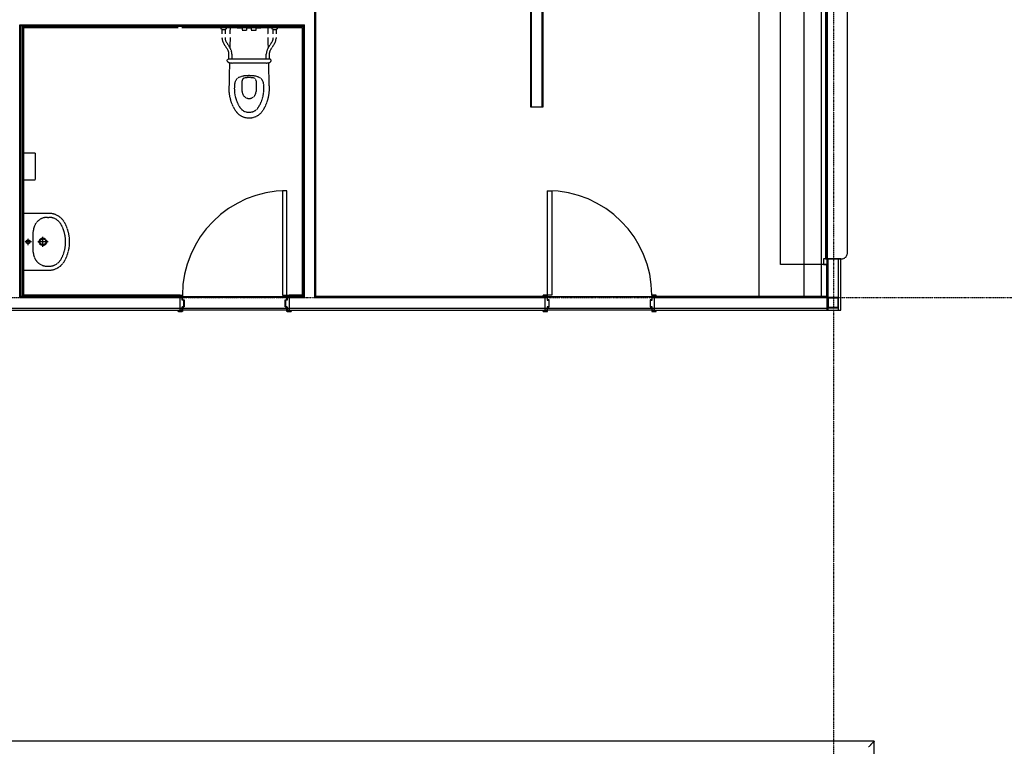
# Model space of a CAD drawing. Extents: x -14758 to 246615, y -77178 to 145296.
# Drawn here: x 154734 to 163405, y 32000 to 38396 of the extents above; entities that cross this region are included whole.
import ezdxf

# ---------------------------------------------------------------- set-up
doc = ezdxf.new("R2010")
doc.units = 0
doc.linetypes.add('X-3040-L1-C$0$EDG-1DOT-2', pattern=[5, 2, -1.4, 0.2, -1.4])
doc.linetypes.add('X-3040-L1-C$0$EDG-DASH-3', pattern=[4.5, 3, -1.5])
for name, color, linetype in [('X-3040-L1-C$0$A-DOOR', 11, 'CONTINUOUS'), ('X-3040-L1-C$0$A-DOOR-FRAM', 11, 'CONTINUOUS'), ('X-3040-L1-C$0$A-DOOR-FRAM-2', 11, 'CONTINUOUS'), ('X-3040-L1-C$0$A-DOOR-HDLN', 11, 'CONTINUOUS'), ('X-3040-L1-C$0$A-FLOR', 31, 'X-3040-L1-C$0$EDG-DASH-3'), ('X-3040-L1-C$0$A-FLOR-HRAL-1', 31, 'X-3040-L1-C$0$EDG-DASH-3'), ('X-3040-L1-C$0$A-WALL', 8, 'CONTINUOUS'), ('X-3040-L1-C$0$A-WALL-3', 8, 'CONTINUOUS'), ('X-3040-L1-C$0$A-WALL-4', 8, 'CONTINUOUS'), ('X-3040-L1-C$0$P-SANR-FIXT', 31, 'X-3040-L1-C$0$EDG-DASH-3'), ('X-3040-L1-C$0$P-SANR-FIXT-1', 31, 'X-3040-L1-C$0$EDG-DASH-3'), ('X-3040-L1-C$0$Q-CASE', 31, 'X-3040-L1-C$0$EDG-DASH-3'), ('X-3040-L1-C$0$S-COLS-4', 8, 'CONTINUOUS'), ('X-3040-L1-C$0$S-GRID-2', 133, 'X-3040-L1-C$0$EDG-1DOT-2'), ('X-XREF', 7, 'CONTINUOUS')]:
    doc.layers.add(name, color=color, linetype=linetype)

# ---------------------------------------------------------------- blocks, each defined once
blk = doc.blocks.new('X-3040-L1-C')
at = {"layer": 'X-3040-L1-C$0$A-DOOR'}
for p, q in [((35970.5, -7047), (35970.5, -7087)), ((36890.5, -7047), (35970.5, -7047)), ((35970.5, -7087), (36890.5, -7087)), ((36890.5, -7087), (36890.5, -7047)), ((35970.5, -9421), (35970.5, -9381)), ((35970.5, -9381), (36890.5, -9381)), ((36890.5, -9421), (35970.5, -9421)), ((36890.5, -9381), (36890.5, -9421)), ((36290.1, -11814), (36240.1, -11814)), ((36240.1, -11814), (36240.1, -11844)), ((36240.1, -11844), (36290.1, -11844)), ((36290.1, -11844), (36290.1, -11814)), ((39900.1, -11829), (36290.1, -11829)), ((36290.1, -11829), (36290.1, -11844)), ((36290.1, -11844), (39900.1, -11844))]:
    blk.add_line(p, q, dxfattribs=at)
for centre, start, end in [((35970.5, -7087), 0, 90), ((35970.5, -9381), 270, 0)]:
    blk.add_arc(centre, 920, start, end, dxfattribs=at)
at = {"layer": 'X-3040-L1-C$0$A-DOOR-FRAM'}
for p, q in [((35828.5, -6131), (35838.5, -6131)), ((35838.5, -7123), (35828.5, -7123)), ((35838.5, -9345), (35828.5, -9345)), ((35828.5, -10337), (35838.5, -10337))]:
    blk.add_line(p, q, dxfattribs=at)
at = {"layer": 'X-3040-L1-C$0$A-DOOR-FRAM-2'}
for p, q in [((35826.5, -6129), (35838.5, -6129)), ((35826.5, -6167), (35826.5, -6129)), ((35828.5, -6131), (35828.5, -6165)), ((35838.5, -6131), (35828.5, -6131)), ((35968.5, -6165), (35968.5, -6148)), ((35970.5, -6148), (35970.5, -6167)), ((35867.5, -6167), (35826.5, -6167)), ((35828.5, -6165), (35869.5, -6165)), ((35867.5, -6182), (35867.5, -6167)), ((35929.5, -6182), (35867.5, -6182)), ((35869.5, -6165), (35869.5, -6180)), ((35869.5, -6180), (35927.5, -6180)), ((35927.5, -6165), (35968.5, -6165)), ((35927.5, -6180), (35927.5, -6165)), ((35929.5, -6167), (35929.5, -6182)), ((35970.5, -6167), (35929.5, -6167)), ((35826.5, -7087), (35867.5, -7087)), ((35826.5, -7125), (35826.5, -7087)), ((35828.5, -7089), (35828.5, -7123)), ((35869.5, -7089), (35828.5, -7089)), ((35867.5, -7072), (35929.5, -7072)), ((35867.5, -7087), (35867.5, -7072)), ((35869.5, -7074), (35869.5, -7089)), ((35927.5, -7074), (35869.5, -7074)), ((35927.5, -7089), (35927.5, -7074)), ((35968.5, -7089), (35927.5, -7089)), ((35929.5, -7072), (35929.5, -7087)), ((35929.5, -7087), (35970.5, -7087)), ((35968.5, -7106), (35968.5, -7089)), ((35970.5, -7087), (35970.5, -7106)), ((35838.5, -7125), (35826.5, -7125)), ((35828.5, -7123), (35838.5, -7123)), ((35838.5, -9343), (35826.5, -9343)), ((35826.5, -9343), (35826.5, -9381)), ((35828.5, -9379), (35828.5, -9345)), ((35828.5, -9345), (35838.5, -9345)), ((35970.5, -9343), (35958.5, -9343)), ((35958.5, -9345), (35968.5, -9345)), ((35968.5, -9345), (35968.5, -9379)), ((35970.5, -9381), (35970.5, -9343)), ((35826.5, -9381), (35867.5, -9381)), ((35869.5, -9379), (35828.5, -9379)), ((35867.5, -9381), (35867.5, -9396)), ((35867.5, -9396), (35929.5, -9396)), ((35869.5, -9394), (35869.5, -9379)), ((35927.5, -9394), (35869.5, -9394)), ((35968.5, -9379), (35927.5, -9379)), ((35927.5, -9379), (35927.5, -9394)), ((35929.5, -9396), (35929.5, -9381)), ((35929.5, -9381), (35970.5, -9381)), ((35867.5, -10301), (35826.5, -10301)), ((35826.5, -10301), (35826.5, -10339)), ((35828.5, -10337), (35828.5, -10303)), ((35828.5, -10303), (35869.5, -10303)), ((35929.5, -10286), (35867.5, -10286)), ((35867.5, -10286), (35867.5, -10301)), ((35869.5, -10303), (35869.5, -10288)), ((35869.5, -10288), (35927.5, -10288)), ((35927.5, -10288), (35927.5, -10303)), ((35927.5, -10303), (35968.5, -10303)), ((35929.5, -10301), (35929.5, -10286)), ((35970.5, -10301), (35929.5, -10301)), ((35968.5, -10303), (35968.5, -10337)), ((35970.5, -10339), (35970.5, -10301)), ((35826.5, -10339), (35838.5, -10339)), ((35838.5, -10337), (35828.5, -10337)), ((35968.5, -10337), (35958.5, -10337)), ((35958.5, -10339), (35970.5, -10339))]:
    blk.add_line(p, q, dxfattribs=at)
at = {"layer": 'X-3040-L1-C$0$A-DOOR-HDLN'}
for p, q in [((36240.1, -11844), (36240.1, -11434)), ((36240.1, -11434), (39950.1, -11434)), ((39950.1, -11844), (36240.1, -11844))]:
    blk.add_line(p, q, dxfattribs=at)
at = {"layer": 'X-3040-L1-C$0$A-FLOR'}
for p, q in [((35858, -6148), (35858, -6165)), ((35950, -6165), (35950, -6148)), ((35959, -6148), (35959, -6165)), ((35858, -6167), (35858, -7087)), ((35950, -7087), (35950, -6167)), ((35959, -6167), (35959, -7087)), ((35858, -7089), (35858, -7106)), ((35950, -7106), (35950, -7089)), ((35959, -7089), (35959, -7106)), ((35858, -9362), (35858, -9379)), ((35958.5, -9362), (35958.5, -9379)), ((35858, -9381), (35858, -10301)), ((35958.5, -9381), (35958.5, -10301)), ((35858, -10303), (35858, -10320)), ((35958.5, -10303), (35958.5, -10320))]:
    blk.add_line(p, q, dxfattribs=at)
at = {"layer": 'X-3040-L1-C$0$A-FLOR-HRAL-1'}
for p, q in [((32045, -12260.1), (32045, -3235.1)), ((31659.1, -12260.1), (32045, -12260.1))]:
    blk.add_line(p, q, dxfattribs=at)
blk.add_open_spline([(32045, -12260.1), (32045, -12260.1), (32044.6, -12259.7), (32043.2, -12258.3), (32041.7, -12256.8), (32040.2, -12255.3), (32038.8, -12253.9), (32037.3, -12252.4), (32035.3, -12250.4), (32033, -12248.1), (32031.1, -12246.2), (32029.6, -12244.7), (32028, -12243.2), (32026.5, -12241.6), (32024.9, -12240), (32023.3, -12238.4), (32021.6, -12236.8), (32020, -12235.1), (32018.4, -12233.5), (32016.7, -12231.9), (32015.1, -12230.2), (32013.5, -12228.6), (32012, -12227.1), (32010.4, -12225.5), (32008.9, -12224.1), (32007.5, -12222.6), (32006.1, -12221.2), (32004.3, -12219.4), (32002.7, -12217.8), (32001.2, -12216.3), (31999.8, -12214.9), (31998.3, -12213.4), (31996.8, -12212), (31995.4, -12210.5), (31995, -12210.1), (31995, -12210.1)], degree=3, knots=[0, 0, 0, 0, 0.083333, 0.125, 0.166667, 0.208333, 0.229167, 0.25, 0.291667, 0.333333, 0.354167, 0.375, 0.395833, 0.416667, 0.4375, 0.458333, 0.479167, 0.5, 0.520833, 0.541667, 0.5625, 0.583333, 0.604167, 0.625, 0.645833, 0.666667, 0.6875, 0.708333, 0.75, 0.770833, 0.791667, 0.833333, 0.875, 0.916667, 1, 1, 1, 1], dxfattribs=at)
at = {"layer": 'X-3040-L1-C$0$A-WALL'}
for p, q in [((35857.5, -4506), (35857.5, -6148)), ((35949.5, -4734), (35949.5, -6148)), ((35949.5, -4734), (38350, -4734)), ((35958.5, -4734), (35958.5, -4743)), ((35958.5, -4756), (35958.5, -6148)), ((35958.5, -4766), (38341, -4766)), ((35961.5, -6148), (35961.5, -4769)), ((35961.5, -4769), (35971.5, -4769)), ((38328, -4769), (38338, -4769)), ((38338, -4769), (38338, -7230)), ((38350, -4734), (38350, -7242)), ((35857.5, -7106), (35857.5, -9362)), ((35949.5, -7106), (35949.5, -7242)), ((35958.5, -7106), (35958.5, -7242)), ((35961.5, -7230), (35961.5, -7106)), ((35949.5, -7242), (38350, -7242)), ((38338, -7230), (35961.5, -7230)), ((35949.5, -7334), (35949.5, -9362)), ((35949.5, -7334), (40194.3, -7334)), ((35958.5, -7334), (35958.5, -7343)), ((37629, -9242), (40194.3, -9242)), ((37629, -9334), (40194.3, -9334)), ((35857.5, -10320), (35857.5, -11844)), ((35949.5, -10320), (35949.5, -11844)), ((35838.5, -11844), (35949.5, -11844)), ((35838.5, -11853), (35867.2, -11853)), ((35942.8, -11853), (36290.1, -11853)), ((35838.5, -11945), (36290.1, -11945))]:
    blk.add_line(p, q, dxfattribs=at)
at = {"layer": 'X-3040-L1-C$0$A-WALL-3'}
for p, q in [((35838.5, -6165), (35838.5, -6148)), ((35958.5, -6148), (35958.5, -6165)), ((35838.5, -7087), (35838.5, -6167)), ((35958.5, -6167), (35958.5, -7087)), ((35838.5, -7106), (35838.5, -7089)), ((35958.5, -7089), (35958.5, -7106)), ((35838.5, -9379), (35838.5, -9362)), ((35838.5, -10301), (35838.5, -9381)), ((35838.5, -10320), (35838.5, -10303))]:
    blk.add_line(p, q, dxfattribs=at)
at = {"layer": 'X-3040-L1-C$0$A-WALL-4'}
for p, q in [((35838.5, -4506), (35838.5, -6148)), ((35958.5, -4756), (35958.5, -4743)), ((35958.5, -4743), (38341, -4743)), ((38341, -4756), (35958.5, -4756)), ((35971.5, -6148), (35971.5, -4769)), ((35971.5, -4769), (38328, -4769)), ((38328, -4769), (38328, -6129)), ((38341, -7233), (38341, -4743)), ((35838.5, -6148), (35971.5, -6148)), ((38328, -6161), (38328, -7220)), ((35971.5, -7106), (35838.5, -7106)), ((35838.5, -7106), (35838.5, -9362)), ((35971.5, -7220), (35971.5, -7106)), ((38341, -7233), (35958.5, -7233)), ((38328, -7220), (35971.5, -7220)), ((35958.5, -9362), (35958.5, -7343)), ((35958.5, -7343), (40185.3, -7343)), ((40185.3, -9233), (37629, -9233)), ((37629, -9233), (37629, -9343)), ((35838.5, -9362), (35958.5, -9362)), ((37629, -9343), (40185.3, -9343)), ((35958.5, -10320), (35838.5, -10320)), ((35838.5, -10320), (35838.5, -11964)), ((35958.5, -11844), (35958.5, -10320)), ((36240.1, -11844), (35958.5, -11844)), ((36290.1, -11964), (36290.1, -11844)), ((35838.5, -11964), (36290.1, -11964))]:
    blk.add_line(p, q, dxfattribs=at)
at = {"layer": 'X-3040-L1-C$0$P-SANR-FIXT'}
for p, q in [((36191.1, -4768.7), (36191.1, -4990.1)), ((36691.1, -4990.1), (36691.1, -4769)), ((36987.7, -4769), (36987.7, -4869.6)), ((37221.7, -4869.6), (37221.7, -4769)), ((36351.1, -4853), (36531.1, -4853)), ((36411.1, -4808), (36471.1, -4808)), ((36441.1, -4838), (36441.1, -4778)), ((36396.1, -4938), (36486.1, -4938)), ((36441.1, -4983), (36441.1, -4893)), ((37221.7, -4869.6), (36987.7, -4869.6)), ((36226.1, -4978), (36226.1, -4990.1)), ((36656.1, -4978), (36656.1, -4990.1))]:
    blk.add_line(p, q, dxfattribs=at)
for centre, radius in [((36441.1, -4808), 17), ((36441.1, -4938), 33), ((36441.1, -4938), 25)]:
    blk.add_circle(centre, radius, dxfattribs=at)
for centre, radius, start, end in [((36351.1, -4978), 125, 90, 180), ((36531.1, -4978), 125, 0, 90), ((36351.1, -4990.1), 160, 180, 241.49476), ((36351.1, -4990.1), 125, 180, 241.49476), ((36531.1, -4990.1), 125, 298.50524, 0), ((36531.1, -4990.1), 160, 298.50524, 0), ((36441.1, -4824.4), 313.6, 241.49476, 298.50524), ((36441.1, -4824.4), 348.6, 241.49476, 298.50524)]:
    blk.add_arc(centre, radius, start, end, dxfattribs=at)
at = {"layer": 'X-3040-L1-C$0$P-SANR-FIXT-1'}
for p, q in [((38031.3, -6562.2), (38042.4, -6562.2)), ((38048.7, -6576.8), (38092, -6576.8)), ((38048.7, -6576.8), (38092, -6576.8)), ((38132.4, -6565), (38189.6, -6528.5)), ((38132.4, -6565), (38189.6, -6528.5)), ((38203.4, -6550.2), (38146.2, -6586.7)), ((38203.4, -6550.2), (38149.8, -6584.3)), ((38229.9, -6516.7), (38239, -6516.7)), ((38239, -6542.4), (38229.9, -6542.4)), ((38271, -6516.7), (38310, -6516.7)), ((38310, -6542.4), (38271, -6542.4)), ((38271, -6587.6), (38328, -6589.2)), ((38310, -6516.7), (38310, -6511.8)), ((38310, -6516.7), (38310, -6542.5)), ((38310, -6547.4), (38310, -6542.4)), ((38314, -6507.8), (38328, -6507.8)), ((38328, -6551.4), (38314, -6551.4)), ((38014.8, -6632.6), (38014.8, -6603.4)), ((38014.8, -6875.4), (38014.8, -6632.6)), ((38050, -6907), (38050, -6601)), ((38092, -6602.5), (38050, -6602.5)), ((38323, -6649), (38323, -6693)), ((38328, -6649), (38323, -6649)), ((37763.7, -6693), (37858.4, -6693)), ((38303, -6693), (38303, -6735)), ((38323, -6693), (38303, -6693)), ((38303, -6735), (38323, -6735)), ((38323, -6735), (38323, -6693)), ((38323, -6735), (38323, -6773)), ((37858.4, -6815), (37763.7, -6815)), ((38303, -6773), (38303, -6815)), ((38323, -6773), (38303, -6773)), ((38303, -6815), (38323, -6815)), ((38323, -6815), (38323, -6773)), ((38323, -6815), (38323, -6859)), ((38014.8, -6904.6), (38014.8, -6875.4)), ((38092, -6931.2), (38048.7, -6931.2)), ((38092, -6931.2), (38048.7, -6931.2)), ((38050, -6905.5), (38092, -6905.5)), ((38146.2, -6921.3), (38203.4, -6957.8)), ((38149.8, -6923.7), (38203.4, -6957.8)), ((38328, -6918.8), (38271, -6920.4)), ((38323, -6859), (38328, -6859)), ((38042.4, -6945.8), (38031.3, -6945.8)), ((38189.6, -6979.5), (38132.4, -6943)), ((38189.6, -6979.5), (38132.4, -6943)), ((38229.9, -6965.6), (38239, -6965.6)), ((38239, -6991.3), (38229.9, -6991.3)), ((38271, -6965.6), (38310, -6965.6)), ((38310, -6991.3), (38271, -6991.3)), ((38310, -6965.6), (38310, -6960.6)), ((38310, -6965.6), (38310, -6991.3)), ((38310, -6996.2), (38310, -6991.3)), ((38314, -6956.6), (38328, -6956.6)), ((38328, -7000.2), (38314, -7000.2))]:
    blk.add_line(p, q, dxfattribs=at)
for centre, radius, start, end in [((36965, -53298.2), 46728.9, 88.70933, 88.95827), ((38105, -6603.4), 90.2, 164.73695, 180), ((38105, -6603.4), 90.2, 164.73695, 165.72773), ((38060.6, -6591.3), 44.2, 144.84977, 164.73695), ((38060.6, -6591.3), 44.2, 144.84977, 164.73695), ((38028.4, -6568.6), 4.79, 93.3518, 144.84977), ((38028.4, -6568.6), 4.79, 93.3518, 144.84977), ((38031.3, -6566.1), 3.93, 90, 143.88035), ((38031.3, -6566.1), 3.93, 90, 143.88035), ((38042.4, -6565.6), 3.38, 33.01813, 90), ((38033.7, -6571.3), 13.8, 11.3773, 33.01813), ((37761.9, -6626), 291, 9.7344, 11.3773), ((37810.2, -6601), 239.8, 0, 5.85694), ((38092, -6501.8), 75, 270, 302.51819), ((38092, -6501.8), 75, 270, 302.51819), ((38092, -6501.8), 100.7, 270, 302.51819), ((36965, -53298.2), 46728.9, 88.43784, 88.54711), ((38229.9, -6591.7), 75, 90, 122.51819), ((38229.9, -6591.7), 49.3, 90, 122.51819), ((38314, -6511.8), 4, 90, 180), ((38314, -6547.4), 4, 180, 270), ((37674.5, -6754), 143.4, 121.78369, 238.21631), ((37679.8, -6754), 98.9, 121.26041, 238.73959), ((37791.7, -6938.4), 314.6, 82.20521, 121.26041), ((37824.9, -6696.1), 70, 23.8971, 82.20521), ((37746.5, -6730.8), 155.7, 5.67556, 23.8971), ((37763.7, -6754), 61, 90, 180), ((37763.7, -6754), 61, 180, 270), ((37858.4, -6718), 25, 9.09187, 90), ((37633.6, -6754), 252.7, 4.97446, 9.09187), ((37633.6, -6754), 252.7, 0, 4.97446), ((37633.6, -6754), 252.7, 355.02554, 0), ((37513.1, -6754), 390.3, 354.32444, 5.67556), ((37791.7, -6569.6), 314.6, 238.73959, 277.79479), ((37824.9, -6811.9), 70, 277.79479, 336.1029), ((37858.4, -6790), 25, 270, 350.90813), ((37633.6, -6754), 252.7, 350.90813, 355.02554), ((37746.5, -6777.2), 155.7, 336.1029, 354.32444), ((36965, 39790.2), 46728.9, 271.04173, 271.29067), ((38105, -6904.6), 90.2, 180, 195.26305), ((38105, -6904.6), 90.2, 194.27227, 195.26305), ((38060.6, -6916.7), 44.2, 195.26305, 215.15023), ((38060.6, -6916.7), 44.2, 195.26305, 215.15023), ((37761.9, -6882), 291, 348.6227, 350.2656), ((37810.2, -6907), 239.8, 354.14306, 0), ((38092, -7006.2), 100.7, 57.48181, 90), ((38092, -7006.2), 75, 57.48181, 90), ((38092, -7006.2), 75, 57.48181, 90), ((36965, 39790.2), 46728.9, 271.45289, 271.56216), ((38028.4, -6939.4), 4.79, 215.15023, 266.6482), ((38028.4, -6939.4), 4.79, 215.15023, 266.6482), ((38031.3, -6941.9), 3.93, 216.11965, 270), ((38031.3, -6941.9), 3.93, 216.11965, 270), ((38042.4, -6942.4), 3.38, 270, 326.98187), ((38033.7, -6936.7), 13.8, 326.98187, 348.6227), ((38229.9, -6916.3), 75, 237.48181, 270), ((38229.9, -6916.3), 49.3, 237.48181, 270), ((38314, -6960.6), 4, 90, 180), ((38314, -6996.2), 4, 180, 270)]:
    blk.add_arc(centre, radius, start, end, dxfattribs=at)
for points in [[(37598.9, -6632.1), (37607, -6627.2), (37623.5, -6618), (37649, -6606.2), (37671.1, -6598.1), (37689.1, -6592.7), (37702.7, -6589), (37716.4, -6585.9), (37735, -6582.4), (37758.3, -6579.2), (37786.3, -6577), (37805.1, -6576.8), (37814.6, -6577)], [(37814.6, -6931), (37805.1, -6931.2), (37786.3, -6931), (37758.3, -6928.8), (37735, -6925.6), (37716.4, -6922.1), (37702.7, -6919), (37689.1, -6915.3), (37671.1, -6909.9), (37649, -6901.8), (37623.5, -6890), (37607, -6880.8), (37598.9, -6875.9)]]:
    blk.add_open_spline(points, degree=3, knots=[-1, -1, -1, -1, -0.875, -0.75, -0.625, -0.5625, -0.5, -0.4375, -0.375, -0.25, -0.125, 0, 0, 0, 0], dxfattribs=at)
at = {"layer": 'X-3040-L1-C$0$Q-CASE'}
for p, q in [((40184.3, -11243), (35959.3, -11243)), ((35959.3, -11243), (35959.3, -11643)), ((35959.3, -11643), (38466.3, -11643)), ((35959.3, -11643), (35959.3, -11793)), ((38466.3, -11793), (35959.3, -11793)), ((35959.3, -11793), (35959.3, -11843)), ((35959.3, -11843), (36240.1, -11843)), ((36291.3, -11844), (36291.3, -11973)), ((36341.3, -12023), (39849.3, -12023))]:
    blk.add_line(p, q, dxfattribs=at)
blk.add_arc((36341.3, -11973), 50, 180, 270, dxfattribs=at)
at = {"layer": 'X-3040-L1-C$0$S-COLS-4'}
for p, q in [((35860, -11860.2), (35860, -11935.8)), ((35863.6, -11935.8), (35863.6, -11860.2)), ((35942.8, -11853), (35867.2, -11853)), ((35867.2, -11856.6), (35942.8, -11856.6)), ((35946.4, -11860.2), (35946.4, -11935.8)), ((35950, -11935.8), (35950, -11860.2)), ((35942.8, -11939.4), (35867.2, -11939.4)), ((35867.2, -11943), (35942.8, -11943))]:
    blk.add_line(p, q, dxfattribs=at)
for centre, radius, start, end in [((35867.2, -11860.2), 7.2, 90, 180), ((35867.2, -11860.2), 3.6, 90, 180), ((35942.8, -11860.2), 7.2, 0, 90), ((35942.8, -11860.2), 3.6, 0, 90), ((35867.2, -11935.8), 7.2, 180, 270), ((35867.2, -11935.8), 3.6, 180, 270), ((35942.8, -11935.8), 3.6, 270, 0), ((35942.8, -11935.8), 7.2, 270, 0)]:
    blk.add_arc(centre, radius, start, end, dxfattribs=at)
at = {"layer": 'X-3040-L1-C$0$S-GRID-2'}
for p, q in [((35950, 1207.1), (35950, -26521)), ((132391.4, -11900), (-1145, -11900))]:
    blk.add_line(p, q, dxfattribs=at)

msp = doc.modelspace()

# ---------------------------------------------------------------- block references
at = {"layer": 'X-XREF', "rotation": 90}
msp.add_blockref('X-3040-L1-C', (150000, 0), dxfattribs=at)

doc.saveas('drawing.dxf')
